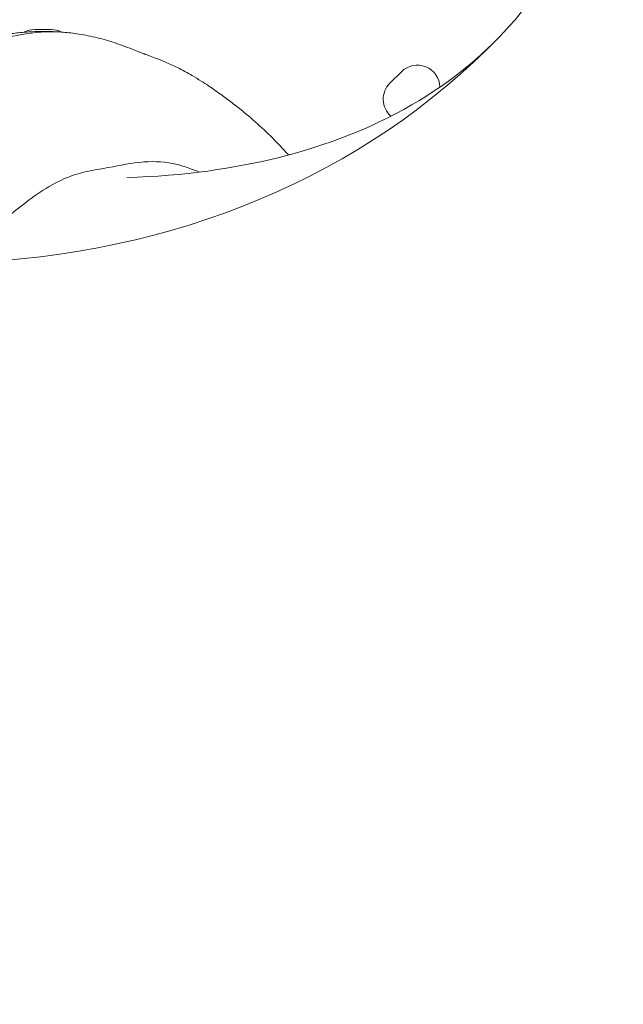
# Model space of a CAD drawing. Units: millimetres. Extents: x 1058 to 23484, y -60 to 19949.
# Drawn here: x 3601 to 3896, y 10491 to 10972 of the extents above; entities that cross this region are included whole.
import ezdxf

# ---------------------------------------------------------------- set-up
doc = ezdxf.new("R2010")
doc.units = ezdxf.units.MM

msp = doc.modelspace()

# ---------------------------------------------------------------- linework, layer by layer
at = {"color": 0, "linetype": 'Continuous', "lineweight": 0}
for p, q in [((3608.17, 10966.76), (3616.17, 10966.76)), ((3781.56, 10940.49), (3787.22, 10946.15))]:
    msp.add_line(p, q, dxfattribs=at)
for centre, start, end in [((3608.17, 10955.76), 90, 118.9913), ((3616.17, 10955.76), 62.1275, 90), ((3794.99, 10938.37), 1.3873, 135), ((3789.34, 10932.71), 135, 228.8686)]:
    msp.add_arc(centre, 11, start, end, dxfattribs=at)
at = {"color": 0, "linetype": 'Continuous', "lineweight": 0, "extrusion": (0, 0, -1)}
msp.add_ellipse((3431.49, 11354.2), major_axis=(403.29, -391.28), ratio=0.779182, start_param=0, end_param=0.641173, dxfattribs=at)
at = {"color": 0, "linetype": 'Continuous', "lineweight": 0}
for points, knots in [([(3840.12, 11128.7), (3843.64, 11115.37), (3848.39, 11101.49), (3863.22, 11074.56), (3872.42, 11062.48), (3886.7, 11046.77), (3895.17, 11037.83), (3906.16, 11028.29), (3917.65, 11019.71), (3927.77, 11013.13), (3936.69, 11008.04), (3948.32, 11001.5), (3956.84, 10996.33), (3976.55, 10985.53), (3986.95, 10980.35), (4004.17, 10973.14), (4014.42, 10969.26), (4023.1, 10966.32), (4034.56, 10962.49), (4043.56, 10959.18), (4065.11, 10952.13), (4075.27, 10949.33), (4093.89, 10944.55), (4103.37, 10942.23), (4122.82, 10937.88), (4132.88, 10935.79), (4153.76, 10932.02), (4163.01, 10930.67), (4171.04, 10929.53)], [6.470841, 6.470841, 6.470841, 6.470841, 13.82787, 13.82787, 20.42029, 20.42029, 22.86416, 25.30803, 25.30803, 27.222449, 29.136868, 29.136868, 32.816542, 32.816542, 36.146707, 36.146707, 37.658329, 39.16995, 39.16995, 42.138115, 42.138115, 44.955915, 44.955915, 47.687215, 47.687215, 50.344281, 50.344281, 52.929735, 52.929735, 52.929735, 52.929735]), ([(3653.18, 10894.44), (3680.93, 10895.25), (3705.81, 10898.85), (3756.74, 10911.62), (3780.27, 10922.12), (3819, 10946.73), (3834.42, 10960.8), (3860.92, 10994.56), (3872.12, 11014.39), (3880.89, 11039.2)], [6.0082694, 6.0082694, 6.0082694, 6.0082694, 6.2068366, 6.2068366, 6.4727136, 6.4727136, 6.7385906, 6.7385906, 7.0004846, 7.0004846, 7.0004846, 7.0004846]), ([(3608.84, 10110.7), (3708.49, 10108.04), (3808.46, 10117.64), (4014.99, 10166.78), (4120.78, 10210.18), (4312.42, 10330.82), (4397.98, 10408.1), (4537.12, 10587.25), (4590.58, 10688.85), (4649.84, 10866.73), (4665.73, 10940), (4674.24, 11014.01)], [5.953854, 5.953854, 5.953854, 5.953854, 6.196257, 6.196257, 6.469393, 6.469393, 6.742528, 6.742528, 7.015664, 7.015664, 7.196779, 7.196779, 7.196779, 7.196779]), ([(3621.14, 10965.5), (3618.72, 10965.68), (3616.34, 10965.71), (3606.94, 10965.4), (3600.73, 10964.15), (3592.64, 10962.54), (3586.38, 10961.59), (3578.71, 10960.08), (3569.15, 10957.17), (3558.99, 10952.41), (3550, 10946.21), (3534.42, 10934.51), (3522.92, 10924.36), (3503.52, 10903.14), (3488.42, 10884.04), (3474.81, 10863.48), (3468.29, 10853.2)], [88.535299, 88.535299, 88.535299, 88.535299, 89.754474, 89.754474, 93.434148, 93.434148, 95.348567, 97.262986, 97.262986, 99.706856, 102.150726, 102.150726, 108.743146, 108.743146, 113.365192, 117.987238, 117.987238, 117.987238, 117.987238]), ([(3533.35, 10946.38), (3535.46, 10947.59), (3537.64, 10948.76), (3542.69, 10951.28), (3545.61, 10952.61), (3551.5, 10954.97), (3554.64, 10956.08), (3559.02, 10957.41), (3560.54, 10957.84), (3564.55, 10958.89), (3567.01, 10959.45), (3571.3, 10960.33), (3573.16, 10960.67), (3576.18, 10961.19), (3577.46, 10961.41), (3579.79, 10961.8), (3580.83, 10961.98), (3581.93, 10962.17), (3582.2, 10962.22), (3582.62, 10962.31), (3583.02, 10962.39), (3583.89, 10962.56), (3584.34, 10962.65), (3586.04, 10962.98), (3587.37, 10963.24), (3590.38, 10963.78), (3592.07, 10964.07), (3595.91, 10964.64), (3598.07, 10964.92), (3602.86, 10965.41), (3605.49, 10965.61), (3611.1, 10965.83), (3614.07, 10965.84), (3618.43, 10965.68), (3619.78, 10965.6), (3621.14, 10965.5)], [0.112773, 0.112773, 0.112773, 0.112773, 10.003241, 10.003241, 22.45435, 22.45435, 34.426142, 34.426142, 40.84838, 40.84838, 51.645833, 51.645833, 60.918814, 60.918814, 68.425307, 68.425307, 76.219089, 76.219089, 79.299257, 79.299257, 81.989365, 81.989365, 84.679325, 84.679325, 91.789952, 91.789952, 99.914477, 99.914477, 109.557133, 109.557133, 120.67299, 120.67299, 132.847235, 132.847235, 138.275329, 138.275329, 138.275329, 138.275329]), ([(3621.14, 10965.5), (3623.63, 10965.32), (3626.15, 10965.05), (3631.66, 10964.25), (3634.67, 10963.68), (3640.62, 10962.29), (3643.67, 10961.41), (3647.88, 10960.05), (3649.39, 10959.53), (3652.62, 10958.35), (3654.3, 10957.7), (3656.92, 10956.68), (3657.96, 10956.26), (3659.81, 10955.53), (3660.61, 10955.22), (3661.41, 10954.92), (3661.6, 10954.85), (3661.8, 10954.78), (3661.92, 10954.73), (3662.27, 10954.61), (3662.44, 10954.55), (3663.13, 10954.3), (3663.68, 10954.1), (3665.31, 10953.51), (3666.44, 10953.09), (3669.04, 10952.08), (3670.52, 10951.47), (3673.96, 10949.99), (3675.93, 10949.09), (3680.31, 10946.92), (3682.79, 10945.57), (3686.54, 10943.39), (3688.03, 10942.48), (3691.92, 10940.02), (3694.26, 10938.44), (3698.64, 10935.35), (3700.69, 10933.84), (3704.28, 10931.15), (3706.28, 10929.61), (3709.22, 10927.25), (3710.32, 10926.36), (3714.35, 10922.99), (3717.25, 10920.43), (3722.88, 10915.15), (3725.59, 10912.46), (3729.53, 10908.29), (3730.81, 10906.88), (3732.07, 10905.47)], [0, 0, 0, 0, 10.004004, 10.004004, 21.865251, 21.865251, 33.624163, 33.624163, 40.503958, 40.503958, 49.195233, 49.195233, 56.046863, 56.046863, 62.869111, 62.869111, 65.625533, 65.625533, 66.807373, 66.807373, 67.836371, 67.836371, 70.925576, 70.925576, 76.537354, 76.537354, 83.36716, 83.36716, 92.112779, 92.112779, 102.902823, 102.902823, 110.300555, 110.300555, 122.789706, 122.789706, 134.963303, 134.963303, 145.740177, 145.740177, 152.148762, 152.148762, 169.36102, 169.36102, 185.531696, 185.531696, 193.247749, 193.247749, 193.247749, 193.247749]), ([(3688.64, 10897.11), (3687.38, 10897.59), (3683.82, 10898.96), (3680.13, 10900.2), (3672.3, 10902.15), (3666.87, 10902.43), (3655.55, 10901.61), (3649.78, 10900.38), (3641.25, 10898.79), (3635.26, 10897.82), (3629, 10896.26), (3621.73, 10893.64), (3613.71, 10889.52), (3605.98, 10883.94), (3591.97, 10873.06), (3581.86, 10863.78), (3571.14, 10851.64), (3570.22, 10850.58), (3569.31, 10849.51)], [84.061844, 84.061844, 84.061844, 84.061844, 84.912688, 86.424309, 86.424309, 89.754474, 89.754474, 93.434148, 93.434148, 95.348567, 97.262986, 97.262986, 99.706856, 102.150726, 102.150726, 108.743146, 108.743146, 109.364727, 109.364727, 109.364727, 109.364727])]:
    msp.add_open_spline(points, degree=3, knots=knots, dxfattribs=at)

doc.saveas('drawing.dxf')
